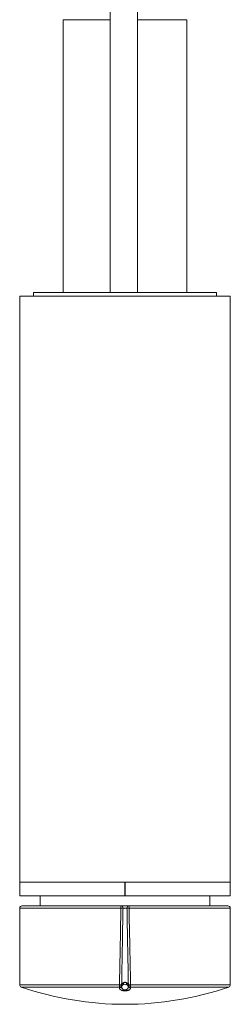
# Model space of a CAD drawing. Units: millimetres. Extents: x -289 to 584, y -412 to 582.
# Drawn here: x 123 to 169, y -412 to -197 of the extents above; entities that cross this region are included whole.
import ezdxf

# ---------------------------------------------------------------- set-up
doc = ezdxf.new("R2010")
doc.units = ezdxf.units.MM

msp = doc.modelspace()

# ---------------------------------------------------------------- linework, layer by layer
at = {"color": 7, "linetype": 'Continuous', "lineweight": 18}
for p, q in [((143.15, -172.31), (143.15, -256.3)), ((149.05, -256.3), (149.05, -172.31)), ((132.85, -196.74), (132.85, -256.3)), ((132.85, -196.74), (143.15, -196.74)), ((159.85, -196.74), (149.05, -196.74)), ((159.85, -256.3), (159.85, -196.74)), ((123.35, -257.1), (123.35, -385.1)), ((123.35, -257.1), (169.35, -257.1)), ((126.35, -256.3), (126.35, -257.1)), ((132.75, -256.3), (126.35, -256.3)), ((166.35, -256.3), (132.75, -256.3)), ((166.35, -257.1), (166.35, -256.3)), ((169.35, -385.1), (169.35, -257.1)), ((123.35, -385.1), (169.35, -385.1)), ((123.4, -385.1), (123.4, -388.1)), ((146.34, -385.1), (146.34, -388.1)), ((146.34, -386.3), (146.36, -386.3)), ((146.36, -386.6), (146.34, -386.6)), ((146.36, -385.1), (146.36, -388.1)), ((169.3, -388.1), (169.3, -385.1)), ((146.34, -388.1), (123.4, -388.1)), ((127.85, -388.1), (127.85, -390.3)), ((169.3, -388.1), (146.36, -388.1)), ((164.85, -390.3), (164.85, -388.1)), ((123.35, -390.8), (123.35, -407.56)), ((145.47, -390.8), (123.35, -390.8)), ((123.85, -390.3), (145.49, -390.3)), ((145.49, -390.3), (147.22, -390.3)), ((146.79, -390.81), (145.92, -390.81)), ((147.22, -390.3), (168.85, -390.3)), ((169.35, -390.8), (147.24, -390.8)), ((169.35, -407.56), (169.35, -390.8)), ((123.35, -407.56), (145.13, -407.56)), ((145.15, -408.03), (123.69, -408.03)), ((145.13, -407.56), (145.14, -407.54)), ((145.15, -408.18), (145.15, -408.03)), ((145.62, -407.73), (145.62, -407.75)), ((145.62, -407.75), (145.62, -407.89)), ((145.62, -407.89), (145.62, -407.89)), ((147.09, -407.75), (147.09, -407.73)), ((147.09, -407.89), (147.09, -407.75)), ((147.09, -407.89), (147.09, -407.89)), ((147.56, -408.03), (147.56, -408.18)), ((169.02, -408.03), (147.56, -408.03)), ((147.57, -407.54), (147.58, -407.56)), ((147.58, -407.56), (169.35, -407.56))]:
    msp.add_line(p, q, dxfattribs=at)
for centre, radius, start, end in [((123.85, -390.8), 0.5, 90, 180), ((148.73, -390.68), 3.26, 173.3971, 182.1923), ((153.56, 13.66), 404.54, 268.8541, 268.9177), ((145.45, -390.77), 0.47, 355.0967, 85.2332), ((147.26, -390.77), 0.47, 94.7668, 184.9033), ((139.15, 13.66), 404.54, 271.0823, 271.1459), ((143.98, -390.68), 3.26, 357.8077, 6.6029), ((168.85, -390.8), 0.5, 0, 90), ((123.85, -407.56), 0.5, 180, 251.1107), ((146.35, -341.8), 70, 251.1107, 288.8893), ((148.49, -399.49), 8.74, 247.4419, 250.8553), ((149.46, -407.63), 4.33, 179.0398, 185.3121), ((150.26, -137.45), 270.14, 268.9133, 269.0157), ((148.55, -399.69), 8.55, 246.5272, 250.0112), ((145.16, -407.53), 0.502, 268.3123, 334.7841), ((146.33, -408.21), 0.778, 114.3001, 155.3918), ((145.29, -407.64), 0.342, 344.5395, 15.7075), ((145.45, -407.29), 0.592, 339.1918, 20.4866), ((146.35, -408.27), 0.839, 65.4262, 114.5701), ((147.26, -407.29), 0.592, 159.5104, 200.8112), ((146.38, -408.21), 0.778, 24.609, 65.6955), ((147.42, -407.64), 0.342, 164.2913, 195.4612), ((142.45, -137.45), 270.14, 270.9843, 271.0867), ((144.16, -399.69), 8.56, 289.9893, 293.4723), ((144.22, -399.48), 8.75, 289.1472, 292.5591), ((147.54, -407.53), 0.502, 205.2179, 271.6877), ((143.25, -407.63), 4.33, 354.688, 0.9601), ((168.85, -407.56), 0.5, 288.8893, 0)]:
    msp.add_arc(centre, radius, start, end, dxfattribs=at)
for points, knots in [([(145.14, -407.54), (145.16, -406.67), (145.24, -402.41), (145.35, -396.83), (145.44, -392.13), (145.47, -390.8)], [0, 0, 0, 0, 0.156363, 0.762806, 1, 1, 1, 1]), ([(145.92, -390.81), (145.89, -392.13), (145.81, -396.87), (145.71, -402.45), (145.64, -406.7), (145.62, -407.55)], [0, 0, 0, 0, 0.237192, 0.848446, 1, 1, 1, 1]), ([(147.09, -407.55), (147.05, -405.27), (146.96, -400.36), (146.86, -394.78), (146.8, -391.47), (146.79, -390.81)], [0, 0, 0, 0, 0.407679, 0.881536, 1, 1, 1, 1]), ([(147.24, -390.8), (147.25, -391.48), (147.32, -394.79), (147.43, -400.37), (147.53, -405.26), (147.57, -407.54)], [0, 0, 0, 0, 0.121791, 0.592323, 1, 1, 1, 1]), ([(145.62, -407.89), (145.6, -407.93), (145.55, -408.02), (145.42, -408.12), (145.29, -408.17), (145.2, -408.18), (145.16, -408.18), (145.15, -408.18)], [0, 0, 0, 0, 0.249278, 0.533776, 0.818271, 0.93609, 1, 1, 1, 1]), ([(147.56, -408.18), (147.56, -408.22), (147.55, -408.31), (147.51, -408.43), (147.44, -408.53), (147.35, -408.61), (147.23, -408.69), (147.08, -408.75), (146.93, -408.8), (146.79, -408.83), (146.63, -408.85), (146.47, -408.86), (146.31, -408.86), (146.16, -408.85), (146.01, -408.84), (145.87, -408.82), (145.73, -408.78), (145.6, -408.74), (145.45, -408.67), (145.33, -408.59), (145.23, -408.48), (145.18, -408.37), (145.16, -408.26), (145.15, -408.2), (145.15, -408.18)], [0, 0, 0, 0, 0.075131, 0.15018, 0.202064, 0.253898, 0.306492, 0.358927, 0.389304, 0.41965, 0.450276, 0.480875, 0.506875, 0.535188, 0.563516, 0.591667, 0.619843, 0.658479, 0.697183, 0.760992, 0.824953, 0.892457, 0.960068, 1, 1, 1, 1]), ([(145.62, -407.55), (145.63, -407.54), (145.65, -407.49), (145.69, -407.4), (145.77, -407.29), (145.85, -407.2), (145.93, -407.13), (145.99, -407.1), (146.01, -407.09)], [0, 0, 0, 0, 0.049346, 0.285559, 0.521577, 0.711691, 0.901581, 1, 1, 1, 1]), ([(146.01, -407.5), (145.99, -407.51), (145.93, -407.52), (145.85, -407.56), (145.77, -407.6), (145.69, -407.66), (145.65, -407.7), (145.63, -407.73), (145.62, -407.73)], [0, 0, 0, 0, 0.0991295, 0.2898796, 0.4808572, 0.7160093, 0.9513462, 1, 1, 1, 1]), ([(145.62, -407.89), (145.62, -407.91), (145.62, -407.97), (145.63, -408.08), (145.67, -408.2), (145.72, -408.33), (145.8, -408.44), (145.89, -408.52), (145.97, -408.57), (146.06, -408.61), (146.15, -408.64), (146.25, -408.65), (146.34, -408.66), (146.44, -408.66), (146.54, -408.64), (146.63, -408.61), (146.71, -408.59), (146.8, -408.53), (146.89, -408.46), (146.97, -408.36), (147.02, -408.26), (147.06, -408.14), (147.08, -408.01), (147.09, -407.94), (147.09, -407.89), (147.09, -407.89)], [0, 0, 0, 0, 0.046592, 0.122781, 0.198883, 0.265687, 0.332325, 0.368053, 0.403684, 0.427187, 0.450644, 0.483133, 0.494765, 0.514725, 0.550308, 0.563172, 0.589257, 0.615396, 0.665959, 0.716725, 0.772304, 0.827928, 0.913925, 0.999986, 1, 1, 1, 1]), ([(146.01, -407.09), (146.02, -407.08), (146.09, -407.04), (146.18, -407.02), (146.29, -407), (146.38, -407), (146.5, -407.01), (146.61, -407.04), (146.67, -407.07), (146.7, -407.09)], [0, 0, 0, 0, 0.064813, 0.328289, 0.385075, 0.536944, 0.688805, 0.844393, 1, 1, 1, 1]), ([(146.7, -407.09), (146.71, -407.09), (146.76, -407.12), (146.84, -407.18), (146.94, -407.28), (147.02, -407.41), (147.07, -407.5), (147.09, -407.55)], [0, 0, 0, 0, 0.045251, 0.25559, 0.472006, 0.733382, 1, 1, 1, 1]), ([(147.09, -407.73), (147.07, -407.71), (147.03, -407.66), (146.94, -407.6), (146.84, -407.55), (146.76, -407.52), (146.71, -407.51), (146.7, -407.5)], [0, 0, 0, 0, 0.2604828, 0.5255869, 0.7373406, 0.954415, 1, 1, 1, 1]), ([(147.09, -407.89), (147.12, -407.93), (147.17, -408.03), (147.31, -408.13), (147.43, -408.17), (147.52, -408.18), (147.55, -408.18), (147.56, -408.18)], [0, 0, 0, 0, 0.284605, 0.569207, 0.853812, 0.936169, 1, 1, 1, 1])]:
    msp.add_open_spline(points, degree=3, knots=knots, dxfattribs=at)

doc.saveas('drawing.dxf')
